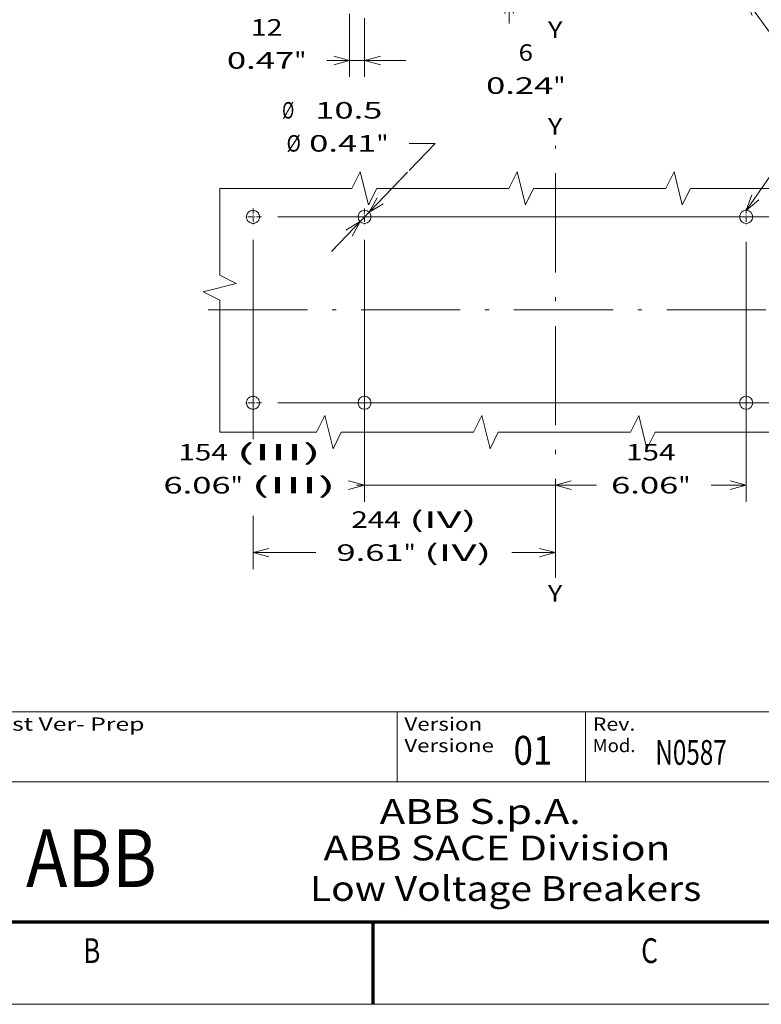
# Model space of a CAD drawing. Extents: x 0 to 297, y 0 to 420.
# Drawn here: x 109 to 199, y 0 to 119 of the extents above; entities that cross this region are included whole.
import ezdxf
from ezdxf.enums import TextEntityAlignment as Align

# ---------------------------------------------------------------- set-up
doc = ezdxf.new("R2010")
doc.units = 0
doc.linetypes.add('DASHDOT', pattern=[18.5, 12, -3, 0.5, -3])
doc.linetypes.add('DASHSPACE', pattern=[30, 12, -18])
doc.layers.get('0').update_dxf_attribs({"lineweight": 13})
doc.layers.add('General', color=7, linetype='Continuous', lineweight=13)
doc.styles.get("Standard").update_dxf_attribs({"font": 'isocp.shx'})
doc.dimstyles.get("Standard").update_dxf_attribs({"dimtxt": 2.5, "dimasz": 2.5, "dimexe": 1.25, "dimexo": 0.625, "dimtad": 1, "dimcen": 2.5, "dimadec": 0, "dimazin": 0, "dimtfac": 1, "dimtmove": 0, "dimatfit": 0, "dimfxl": 1, "dimarcsym": 0})

# ---------------------------------------------------------------- blocks, each defined once
blk = doc.blocks.new('*D18')
at = {"color": 7, "lineweight": 13}
for p, q in [((140.496905, 95.338063), (219.237415, 95.338063)), ((140.496905, 72.838063), (219.237415, 72.838063))]:
    blk.add_line(p, q, dxfattribs=at)
at = {"color": 7, "lineweight": 13, "ltscale": 0.14375}
for p, q in [((217.237418, 89.588063), (217.237418, 95.338063)), ((217.237418, 72.838063), (217.237418, 78.588062))]:
    blk.add_line(p, q, dxfattribs=at)
at = {"color": 7, "lineweight": 13}
for points in [[(217.755052, 93.406212), (217.237418, 95.338063), (216.719778, 93.406212)], [(216.719778, 74.769915), (217.237418, 72.838063), (217.755052, 74.769915)]]:
    blk.add_lwpolyline(points, dxfattribs=at)
at = {"color": 7, "lineweight": 9}
for s, p, p2 in [('150', (216.235107, 85.088064), (222.239722, 85.088064)), ('5.91', (214.434343, 81.088063), (222.573821, 81.088063)), ('"', (222.573825, 81.088063), (224.040491, 81.088063))]:
    blk.add_text(s, height=2, dxfattribs=at).set_placement(p, p2, align=Align.FIT)
blk = doc.blocks.new('*D19')
at = {"color": 7, "lineweight": 13}
blk.add_line((197.173155, 92.314313), (197.173155, 60.850224), dxfattribs=at)
at = {"color": 7, "lineweight": 13, "ltscale": 0.106173}
for p, q in [((174.073155, 62.850223), (178.320081, 62.850223)), ((192.92623, 62.850223), (197.173155, 62.850223))]:
    blk.add_line(p, q, dxfattribs=at)
at = {"color": 7, "lineweight": 13}
for points in [[(176.005007, 63.367862), (174.073155, 62.850223), (176.005007, 62.332586)], [(195.241306, 62.332586), (197.173155, 62.850223), (195.241306, 63.367862)]]:
    blk.add_lwpolyline(points, dxfattribs=at)
at = {"color": 7, "lineweight": 9}
for s, p, p2 in [('154', (182.62085, 65.850223), (188.62546, 65.850223)), ('6.06', (180.820081, 61.850222), (188.959563, 61.850222)), ('"', (188.959563, 61.850222), (190.426229, 61.850222))]:
    blk.add_text(s, height=2, dxfattribs=at).set_placement(p, p2, align=Align.FIT)
blk = doc.blocks.new('*D20')
at = {"color": 7, "lineweight": 13}
for p, q in [((150.973155, 92.550563), (150.973155, 60.850224)), ((150.009576, 62.850223), (179.073154, 62.850223))]:
    blk.add_line(p, q, dxfattribs=at)
for points in [[(149.041304, 62.332586), (150.973155, 62.850223), (149.041304, 63.367862)], [(176.005007, 63.367862), (174.073155, 62.850223), (176.005007, 62.332586)]]:
    blk.add_lwpolyline(points, dxfattribs=at)
at = {"color": 7, "lineweight": 9}
for s, p, p2 in [('(III)', (135.434457, 65.850223), (145.708807, 65.850223)), ('154', (128.429846, 65.850223), (134.434456, 65.850223)), ('6.06', (126.629077, 61.850222), (134.768559, 61.850222)), ('"', (134.768558, 61.850222), (136.235224, 61.850222)), ('(III)', (137.235226, 61.850222), (147.509576, 61.850222))]:
    blk.add_text(s, height=2, dxfattribs=at).set_placement(p, p2, align=Align.FIT)
blk = doc.blocks.new('*D21')
at = {"color": 7, "lineweight": 13}
blk.add_line((137.473155, 92.550563), (137.473155, 68.417343), dxfattribs=at)
at = {"color": 7, "lineweight": 13, "ltscale": 0.160888}
blk.add_line((137.473155, 59.126215), (137.473155, 52.690689), dxfattribs=at)
at = {"color": 7, "lineweight": 13, "ltscale": 0.189927}
blk.add_line((137.473155, 54.690691), (145.070231, 54.690691), dxfattribs=at)
at = {"color": 7, "lineweight": 13, "ltscale": 0.131432}
blk.add_line((168.81586, 54.690691), (174.073155, 54.690691), dxfattribs=at)
at = {"color": 7, "lineweight": 13}
for points in [[(139.405007, 55.208325), (137.473155, 54.690691), (139.405007, 54.173051)], [(172.141303, 54.173051), (174.073155, 54.690691), (172.141303, 55.208325)]]:
    blk.add_lwpolyline(points, dxfattribs=at)
at = {"color": 7, "lineweight": 9}
for s, p, p2 in [('244', (149.371, 57.690691), (155.37561, 57.690691)), ('(IV)', (156.375611, 57.690691), (164.515091, 57.690691)), ('9.61', (147.570231, 53.690692), (155.709712, 53.690692)), ('"', (155.709712, 53.690692), (157.176379, 53.690692)), ('(IV)', (158.176378, 53.690692), (166.31586, 53.690692))]:
    blk.add_text(s, height=2, dxfattribs=at).set_placement(p, p2, align=Align.FIT)
blk = doc.blocks.new('*D22')
at = {"color": 7, "lineweight": 13, "ltscale": 0.078972}
blk.add_line((159.533248, 104.246163), (156.374371, 104.246163), dxfattribs=at)
at = {"color": 7, "lineweight": 13, "ltscale": 0.113976}
blk.add_line((156.374371, 100.958863), (159.533248, 104.246163), dxfattribs=at)
at = {"color": 7, "lineweight": 13, "ltscale": 0.332195}
blk.add_line((146.9631, 91.164981), (156.16998, 100.746163), dxfattribs=at)
at = {"color": 7, "lineweight": 13}
for points in [[(152.484102, 97.657516), (151.5188, 95.905891), (153.230589, 96.940192)], [(149.462209, 93.01861), (150.427511, 94.770236), (148.715722, 93.735934)]]:
    blk.add_lwpolyline(points, dxfattribs=at)
at = {"color": 7, "lineweight": 9}
for s, p, p2 in [('%%c', (140.99489, 107.246162), (142.461556, 107.246162)), ('10.5', (145.001556, 107.246162), (153.141037, 107.246162)), ('Ø', (141.533353, 103.246163), (143.268222, 103.246163)), ('0.41', (144.268223, 103.246163), (152.407704, 103.246163)), ('"', (152.407704, 103.246163), (153.874371, 103.246163))]:
    blk.add_text(s, height=2, dxfattribs=at).set_placement(p, p2, align=Align.FIT)
blk = doc.blocks.new('*D108')
at = {"color": 7, "lineweight": 9, "ltscale": 0.226898}
blk.add_line((168.491794, 118.741225), (168.491794, 127.817133), dxfattribs=at)
at = {"color": 7, "lineweight": 9, "ltscale": 0.385466}
blk.add_line((155.073155, 121.917133), (170.491793, 121.917133), dxfattribs=at)
at = {"color": 7, "lineweight": 9}
for points in [[(167.974156, 124.748985), (168.491794, 122.817133), (169.009432, 124.748985)], [(169.009432, 119.985281), (168.491794, 121.917133), (167.974156, 119.985281)]]:
    blk.add_lwpolyline(points, dxfattribs=at)
for s, p, p2 in [('6', (169.624358, 114.241225), (171.359228, 114.241225)), ('0.24', (165.688719, 110.241225), (173.828201, 110.241225)), ('"', (173.828201, 110.241225), (175.294867, 110.241225))]:
    blk.add_text(s, height=2, dxfattribs=at).set_placement(p, p2, align=Align.FIT)
blk = doc.blocks.new('*D109')
at = {"color": 7, "lineweight": 9, "ltscale": 0.190693}
blk.add_line((149.173155, 119.917133), (149.173155, 112.289398), dxfattribs=at)
at = {"color": 7, "lineweight": 9, "ltscale": 0.177477}
blk.add_line((150.973155, 119.388474), (150.973155, 112.289398), dxfattribs=at)
at = {"color": 7, "lineweight": 9, "ltscale": 0.238725}
blk.add_line((146.424164, 114.289398), (155.973155, 114.289398), dxfattribs=at)
at = {"color": 7, "lineweight": 9}
for points in [[(147.241304, 113.77176), (149.173155, 114.289398), (147.241304, 114.807036)], [(152.905007, 114.807036), (150.973155, 114.289398), (152.905007, 113.77176)]]:
    blk.add_lwpolyline(points, dxfattribs=at)
for s, p, p2 in [('12', (137.18622, 117.289398), (141.055962, 117.289398)), ('0.47', (134.318017, 113.289398), (142.457499, 113.289398)), ('"', (142.457499, 113.289398), (143.924165, 113.289398))]:
    blk.add_text(s, height=2, dxfattribs=at).set_placement(p, p2, align=Align.FIT)
blk = doc.blocks.new('BLOCK6')
at = {"color": 7, "lineweight": 9}
for s, p, p2 in [('      ABB S.p.A.', (146, 21.846153), (177.153854, 21.846153)), ('ABB SACE Division', (146, 17.423077), (188, 17.423077))]:
    blk.add_text(s, height=3, dxfattribs=at).set_placement(p, p2, align=Align.FIT)
blk = doc.blocks.new('BLOCK7')
at = {"layer": 'General', "color": 7, "lineweight": 9, "width": 0.85}
for s, p, p2 in [('Version', (155.800003, 33.133251), (165.220474, 33.133251)), ('Versione', (155.800003, 30.533251), (166.63768, 30.533251))]:
    blk.add_text(s, height=1.6, dxfattribs=at).set_placement(p, p2, align=Align.FIT)
blk = doc.blocks.new('BLOCK8')
at = {"layer": 'General', "color": 7, "lineweight": 9, "width": 0.85}
for s, p, p2 in [('Rev.', (178.594864, 33.133251), (183.763702, 33.133251)), ('Mod.', (178.594864, 30.533251), (183.763702, 30.533251))]:
    blk.add_text(s, height=1.6, dxfattribs=at).set_placement(p, p2, align=Align.FIT)
blk = doc.blocks.new('BLOCK9')
at = {"layer": 'General', "color": 7, "lineweight": 9, "width": 0.85}
blk.add_text('Last Ver- Prep', height=1.6, dxfattribs=at).set_placement((105, 33.133251), (124.340935, 33.133251), align=Align.FIT)
blk = doc.blocks.new('BLOCK17')
at = {"color": 7, "lineweight": 9}
for points in [[(292.013916, 151.962936), (352.417847, 69.000008), (374.417847, 69.000008)], [(302.384308, 143.582443), (292.013916, 151.962936), (296.804688, 139.52002)], [(618.119385, 142.647125), (458, 69.000008), (435.582153, 69.000008)], [(607.860779, 134.130203), (618.119385, 142.647125), (604.976685, 140.400574)], [(292, -17.750004), (352.417847, 69.000008), (374.417847, 69.000008)], [(296.528687, -5.209316), (292, -17.750004), (302.192291, -9.15379)]]:
    blk.add_lwpolyline(points, dxfattribs=at)
blk.add_circle((405, 69.000008), 30.582157, dxfattribs=at)
blk.add_text('8', height=23.333333, dxfattribs=at).set_placement((394.879944, 56.778584), (415.120087, 56.778584), align=Align.FIT)
blk = doc.blocks.new('BLOCK18')
at = {"color": 7, "linetype": 'DASHDOT', "lineweight": 9, "ltscale": 0.341251}
blk.add_line((298.825012, -23), (285.174988, -23), dxfattribs=at)
at = {"color": 7, "linetype": 'DASHDOT', "lineweight": 9, "ltscale": 0.34125}
blk.add_line((292, -16.174999), (292, -29.825001), dxfattribs=at)
blk = doc.blocks.new('BLOCK19')
at = {"color": 7, "linetype": 'DASHDOT', "lineweight": 9, "ltscale": 0.34125}
blk.add_line((292, -166.175003), (292, -179.824997), dxfattribs=at)
at = {"color": 7, "linetype": 'DASHDOT', "lineweight": 9, "ltscale": 0.341251}
blk.add_line((298.825012, -173), (285.174988, -173), dxfattribs=at)
blk = doc.blocks.new('BLOCK20')
at = {"color": 7, "linetype": 'DASHDOT', "lineweight": 9, "ltscale": 0.34125}
for p, q in [((-16, -166.175003), (-16, -179.824997)), ((-9.175, -173), (-22.825001, -173))]:
    blk.add_line(p, q, dxfattribs=at)
blk = doc.blocks.new('BLOCK21')
at = {"color": 7, "linetype": 'DASHDOT', "lineweight": 9, "ltscale": 0.34125}
for p, q in [((-9.175, -23), (-22.825001, -23)), ((-16, -16.174999), (-16, -29.825001))]:
    blk.add_line(p, q, dxfattribs=at)
blk = doc.blocks.new('BLOCK22')
at = {"color": 7, "linetype": 'DASHDOT', "lineweight": 9, "ltscale": 0.34125}
for p, q in [((-99.175003, -23), (-112.824997, -23)), ((-106, -16.174999), (-106, -29.825001))]:
    blk.add_line(p, q, dxfattribs=at)
blk = doc.blocks.new('BLOCK23')
at = {"color": 7, "linetype": 'DASHDOT', "lineweight": 9, "ltscale": 0.34125}
for p, q in [((-106, -166.175003), (-106, -179.824997)), ((-99.175003, -173), (-112.824997, -173))]:
    blk.add_line(p, q, dxfattribs=at)

msp = doc.modelspace()

# ---------------------------------------------------------------- linework, layer by layer
at = {"color": 7, "linetype": 'DASHDOT', "lineweight": 15}
msp.add_line((174.07316, 51.62723), (174.07316, 103.9269), dxfattribs=at)
at = {"color": 7, "linetype": 'DASHDOT', "lineweight": 9}
msp.add_line((132.05281, 84.08806), (205.77234, 84.08806), dxfattribs=at)
at = {"color": 7, "lineweight": 15, "ltscale": 0.211669}
msp.add_line((177.71486, 26.9335), (177.71486, 35.40025), dxfattribs=at)
at = {"color": 7, "lineweight": 9}
for points in [[(133.44432, 98.78806), (149.44432, 98.78806), (150.44432, 100.78806), (151.44432, 96.78806), (152.44432, 98.78806), (168.44432, 98.78806), (169.44432, 100.78806), (170.44432, 96.78806), (171.44432, 98.78806), (187.44432, 98.78806), (188.44432, 100.78806), (189.44432, 96.78806), (190.44432, 98.78806), (202.16417, 98.78806)], [(133.44432, 69.27604), (133.44432, 85.27603), (131.44432, 86.27604), (135.44432, 87.27604), (133.44432, 88.27603), (133.44432, 98.78806)], [(202.16417, 69.27604), (186.16417, 69.27604), (185.16417, 67.27604), (184.16417, 71.27604), (183.16417, 69.27604), (167.16417, 69.27604), (166.16417, 67.27604), (165.16417, 71.27604), (164.16417, 69.27604), (148.16417, 69.27604), (147.16417, 67.27604), (146.16417, 71.27604), (145.16417, 69.27604), (133.44432, 69.27604)]]:
    msp.add_lwpolyline(points, dxfattribs=at)
at = {"color": 7, "linetype": 'DASHSPACE', "lineweight": 15}
for centre in [(137.47315, 95.33806), (137.47315, 72.83806)]:
    msp.add_circle(centre, 0.7875, dxfattribs=at)
at = {"color": 7, "lineweight": 15}
for centre in [(150.97315, 95.33806), (197.17316, 95.33806), (150.97315, 72.83806), (197.17316, 72.83806)]:
    msp.add_circle(centre, 0.7875, dxfattribs=at)
at = {"layer": 'General', "color": 7, "lineweight": 15}
for p, q in [((104.12, 35.40025), (274.3, 35.40025)), ((104.12, 26.9335), (287, 26.9335))]:
    msp.add_line(p, q, dxfattribs=at)
at = {"layer": 'General', "color": 7, "lineweight": 15, "ltscale": 0.211669}
msp.add_line((154.92, 26.9335), (154.92, 35.40025), dxfattribs=at)
at = {"layer": 'General', "color": 1, "lineweight": 9, "ltscale": 0.000251}
msp.add_line((155.26798, 11.42255), (155.26798, 11.43258), dxfattribs=at)
msp.add_line((155.26798, 11.42255), (155.26798, 11.43258), dxfattribs=at)
at = {"layer": 'General', "color": 7, "lineweight": 70}
msp.add_line((17, 10), (287, 10), dxfattribs=at)
at = {"layer": 'General', "color": 7, "lineweight": 70, "ltscale": 0.25}
msp.add_line((152, 0), (152, 10), dxfattribs=at)
at = {"layer": 'General', "color": 7, "lineweight": 9}
msp.add_line((0, 0), (297, 0), dxfattribs=at)

# ---------------------------------------------------------------- block references
at = {"lineweight": 0, "xscale": 0.15, "yscale": 0.15, "zscale": 0.15}
for name in ['BLOCK17', 'BLOCK22', 'BLOCK21', 'BLOCK18', 'BLOCK23', 'BLOCK20', 'BLOCK19']:
    msp.add_blockref(name, (153.37315, 98.78806), dxfattribs=at)
at = {"lineweight": 0}
msp.add_blockref('BLOCK6', (0, 0), dxfattribs=at)
at = {"layer": 'General', "lineweight": 0}
for name in ['BLOCK9', 'BLOCK7', 'BLOCK8']:
    msp.add_blockref(name, (0, 0), dxfattribs=at)

# ---------------------------------------------------------------- texts
at = {"color": 7, "lineweight": 9}
for s, height, p, p2 in [('Y', 2, (173.1872, 117.00194), (174.92207, 117.00194)), ('Y', 2, (173.17316, 105.31285), (174.90803, 105.31285)), ('Y', 2, (173.17316, 48.76284), (174.90803, 48.76284)), ('01', 3.5, (169, 29), (173.72093, 29)), ('Low Voltage Breakers', 3, (144.36789, 12.51923), (191.7525, 12.51923))]:
    msp.add_text(s, height=height, dxfattribs=at).set_placement(p, p2, align=Align.FIT)
at = {"color": 1, "lineweight": 9}
msp.add_text('ABB', height=7, dxfattribs=at).set_placement((110, 14.2), (125.82, 14.2), align=Align.FIT)
at = {"layer": 'General', "color": 7, "lineweight": 9, "width": 0.7}
msp.add_text('N0587', height=3, dxfattribs=at).set_placement((186.17931, 29), (194.82071, 29), align=Align.FIT)
at = {"layer": 'General', "color": 7, "lineweight": 9}
for s, p, p2 in [('B', (116.96337, 4.99976), (118.98663, 4.99976)), ('C', (184.46338, 4.99976), (186.48663, 4.99976))]:
    msp.add_text(s, height=3, dxfattribs=at).set_placement(p, p2, align=Align.FIT)

# ---------------------------------------------------------------- dimensions: what is measured, and where the dimension line sits
at = {"color": 0, "lineweight": 0}
for base, p1, p2, angle, picture, middle, dimtype in [((168.49179, 121.91713), (166.99179, 122.81713), (153.07316, 121.91713), 269.998569, '*D108', (168.49179, 113.24123), 160), ((149.17316, 114.2894), (150.97315, 121.38847), (149.17316, 121.91713), 179.999046, '*D109', (139.12109, 114.2894), 160), ((217.23742, 72.83806), (138.4969, 95.33806), (138.4969, 72.83806), 270, '*D18', (217.23742, 84.08806), 161), ((174.07316, 62.85022), (197.17316, 94.31431), (174.07316, 51.62723), 179.999046, '*D19', (185.62315, 62.85022), 160)]:
    dim = msp.add_linear_dim(base=base, p1=p1, p2=p2, angle=angle, dimstyle='STANDARD', override={"dimlfac": 6.666667}, dxfattribs=at)
    dim.commit()
    dim.dimension.update_dxf_attribs({"geometry": picture, "text_midpoint": middle, "dimtype": dimtype, "oblique_angle": 89.999523})
dim = msp.add_diameter_dim_2p(p1=(150.42751, 94.77023), p2=(151.5188, 95.90589), dimstyle='STANDARD', override={"dimlfac": 6.666667}, dxfattribs=at)
dim.commit()
dim.dimension.update_dxf_attribs({"geometry": '*D22', "text_midpoint": (154.72408, 99.24148), "dimtype": 163})
for base, p1, text, picture, middle in [((174.07316, 62.85022), (150.97315, 94.55056), '<>(III)', '*D20', (137.06933, 62.85022)), ((174.07316, 54.69069), (137.47315, 94.55056), '<>(IV)', '*D21', (156.94305, 54.69069))]:
    dim = msp.add_linear_dim(base=base, p1=p1, p2=(174.07316, 51.62723), angle=359.998092, text=text, dimstyle='STANDARD', override={"dimlfac": 6.666667}, dxfattribs=at)
    dim.commit()
    dim.dimension.update_dxf_attribs({"geometry": picture, "text_midpoint": middle, "dimtype": 160, "oblique_angle": 89.999523})

doc.saveas('drawing.dxf')
